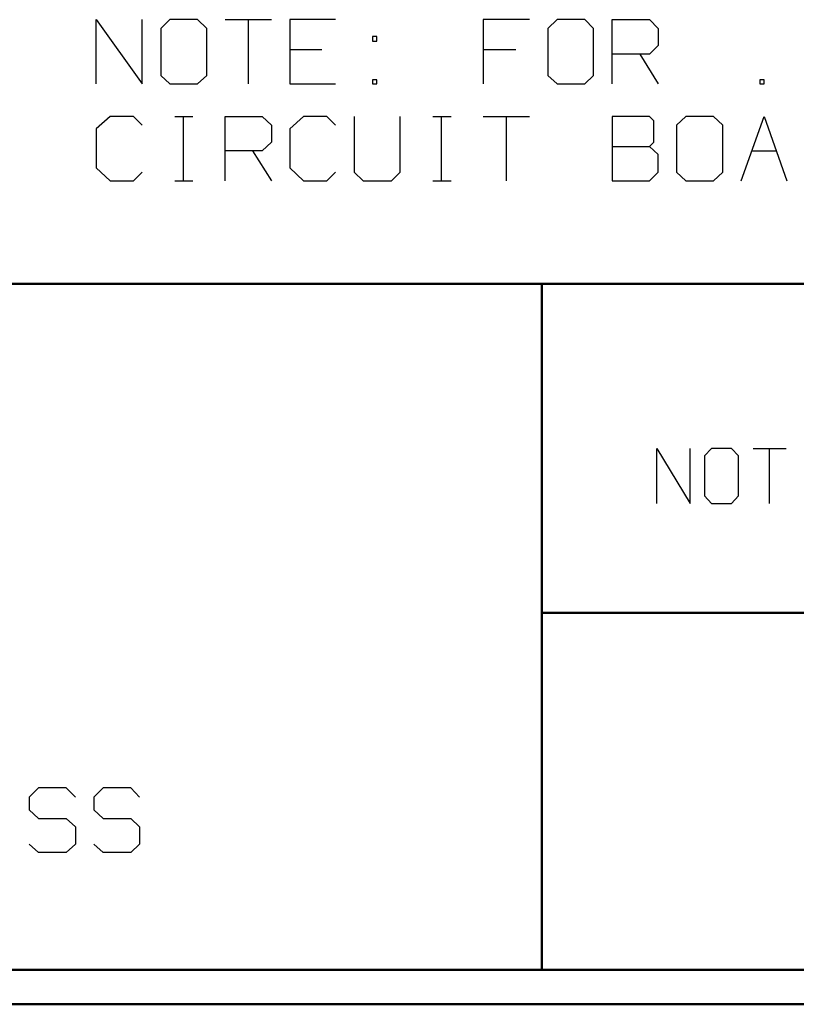
# Model space of a CAD drawing. Units: inches. Extents: x -3.55 to 3.54, y -2.63 to 2.89.
# Drawn here: x 1.14 to 2, y -2.63 to -1.54 of the extents above; entities that cross this region are included whole.
import ezdxf

# ---------------------------------------------------------------- set-up
doc = ezdxf.new("R2010")
doc.units = ezdxf.units.IN
doc.header["$MEASUREMENT"] = 0
doc.layers.add('Layer 1', color=7, linetype='Continuous')

msp = doc.modelspace()

# ---------------------------------------------------------------- linework, layer by layer
at = {"layer": 'Layer 1', "lineweight": 25}
for points in [[(1.2264, -1.6153), (1.2264, -1.6153), (1.2264, -1.5444), (1.2264, -1.5444)], [(1.2264, -1.5444), (1.2264, -1.5444), (1.2771, -1.6153), (1.2771, -1.6153)], [(1.2771, -1.6153), (1.2771, -1.6153), (1.2771, -1.5444), (1.2771, -1.5444)], [(1.3076, -1.5444), (1.3076, -1.5444), (1.2979, -1.5542), (1.2979, -1.5542)], [(1.3382, -1.5444), (1.3382, -1.5444), (1.3076, -1.5444), (1.3076, -1.5444)], [(1.3486, -1.5542), (1.3486, -1.5542), (1.3382, -1.5444), (1.3382, -1.5444)], [(1.3688, -1.5444), (1.3688, -1.5444), (1.4201, -1.5444), (1.4201, -1.5444)], [(1.3944, -1.5444), (1.3944, -1.5444), (1.3944, -1.6153), (1.3944, -1.6153)], [(1.491, -1.5444), (1.491, -1.5444), (1.4403, -1.5444), (1.4403, -1.5444)], [(1.4403, -1.5444), (1.4403, -1.5444), (1.4403, -1.6153), (1.4403, -1.6153)], [(1.7056, -1.5444), (1.7056, -1.5444), (1.6542, -1.5444), (1.6542, -1.5444)], [(1.6542, -1.5444), (1.6542, -1.5444), (1.6542, -1.6153), (1.6542, -1.6153)], [(1.7361, -1.5444), (1.7361, -1.5444), (1.7257, -1.5542), (1.7257, -1.5542)], [(1.7667, -1.5444), (1.7667, -1.5444), (1.7361, -1.5444), (1.7361, -1.5444)], [(1.7764, -1.5542), (1.7764, -1.5542), (1.7667, -1.5444), (1.7667, -1.5444)], [(1.7972, -1.6153), (1.7972, -1.6153), (1.7972, -1.5444), (1.7972, -1.5444)], [(1.7972, -1.5444), (1.7972, -1.5444), (1.8382, -1.5444), (1.8382, -1.5444)], [(1.8382, -1.5444), (1.8382, -1.5444), (1.8479, -1.5542), (1.8479, -1.5542)], [(1.2979, -1.5542), (1.2979, -1.5542), (1.2979, -1.6063), (1.2979, -1.6063)], [(1.3486, -1.6063), (1.3486, -1.6063), (1.3486, -1.5542), (1.3486, -1.5542)], [(1.7257, -1.5542), (1.7257, -1.5542), (1.7257, -1.6063), (1.7257, -1.6063)], [(1.7764, -1.6063), (1.7764, -1.6063), (1.7764, -1.5542), (1.7764, -1.5542)], [(1.8479, -1.5542), (1.8479, -1.5542), (1.8479, -1.5729), (1.8479, -1.5729)], [(1.5368, -1.5632), (1.5368, -1.5632), (1.5319, -1.5632), (1.5319, -1.5632)], [(1.5319, -1.5632), (1.5319, -1.5632), (1.5319, -1.5681), (1.5319, -1.5681)], [(1.5319, -1.5681), (1.5319, -1.5681), (1.5368, -1.5681), (1.5368, -1.5681)], [(1.5368, -1.5681), (1.5368, -1.5681), (1.5368, -1.5632), (1.5368, -1.5632)], [(1.4757, -1.5778), (1.4757, -1.5778), (1.4403, -1.5778), (1.4403, -1.5778)], [(1.6903, -1.5778), (1.6903, -1.5778), (1.6542, -1.5778), (1.6542, -1.5778)], [(1.8479, -1.5729), (1.8479, -1.5729), (1.8382, -1.5826), (1.8382, -1.5826)], [(1.8382, -1.5826), (1.8382, -1.5826), (1.7972, -1.5826), (1.7972, -1.5826)], [(1.8278, -1.5826), (1.8278, -1.5826), (1.8479, -1.6153), (1.8479, -1.6153)], [(1.2979, -1.6063), (1.2979, -1.6063), (1.3076, -1.6153), (1.3076, -1.6153)], [(1.3382, -1.6153), (1.3382, -1.6153), (1.3486, -1.6063), (1.3486, -1.6063)], [(1.5368, -1.6111), (1.5368, -1.6111), (1.5319, -1.6111), (1.5319, -1.6111)], [(1.5319, -1.6111), (1.5319, -1.6111), (1.5319, -1.6153), (1.5319, -1.6153)], [(1.5368, -1.6153), (1.5368, -1.6153), (1.5368, -1.6111), (1.5368, -1.6111)], [(1.7257, -1.6063), (1.7257, -1.6063), (1.7361, -1.6153), (1.7361, -1.6153)], [(1.7667, -1.6153), (1.7667, -1.6153), (1.7764, -1.6063), (1.7764, -1.6063)], [(1.9653, -1.6111), (1.9653, -1.6111), (1.9604, -1.6111), (1.9604, -1.6111)], [(1.9604, -1.6111), (1.9604, -1.6111), (1.9604, -1.6153), (1.9604, -1.6153)], [(1.9653, -1.6153), (1.9653, -1.6153), (1.9653, -1.6111), (1.9653, -1.6111)], [(1.3076, -1.6153), (1.3076, -1.6153), (1.3382, -1.6153), (1.3382, -1.6153)], [(1.4403, -1.6153), (1.4403, -1.6153), (1.491, -1.6153), (1.491, -1.6153)], [(1.5319, -1.6153), (1.5319, -1.6153), (1.5368, -1.6153), (1.5368, -1.6153)], [(1.7361, -1.6153), (1.7361, -1.6153), (1.7667, -1.6153), (1.7667, -1.6153)], [(1.9604, -1.6153), (1.9604, -1.6153), (1.9653, -1.6153), (1.9653, -1.6153)], [(1.2417, -1.6514), (1.2417, -1.6514), (1.2264, -1.6653), (1.2264, -1.6653)], [(1.2674, -1.6514), (1.2674, -1.6514), (1.2417, -1.6514), (1.2417, -1.6514)], [(1.2771, -1.6611), (1.2771, -1.6611), (1.2674, -1.6514), (1.2674, -1.6514)], [(1.3132, -1.6514), (1.3132, -1.6514), (1.3333, -1.6514), (1.3333, -1.6514)], [(1.3229, -1.7229), (1.3229, -1.7229), (1.3229, -1.6514), (1.3229, -1.6514)], [(1.3688, -1.7229), (1.3688, -1.7229), (1.3688, -1.6514), (1.3688, -1.6514)], [(1.3688, -1.6514), (1.3688, -1.6514), (1.4097, -1.6514), (1.4097, -1.6514)], [(1.4097, -1.6514), (1.4097, -1.6514), (1.4201, -1.6611), (1.4201, -1.6611)], [(1.4556, -1.6514), (1.4556, -1.6514), (1.4403, -1.6653), (1.4403, -1.6653)], [(1.4813, -1.6514), (1.4813, -1.6514), (1.4556, -1.6514), (1.4556, -1.6514)], [(1.491, -1.6611), (1.491, -1.6611), (1.4813, -1.6514), (1.4813, -1.6514)], [(1.5118, -1.6514), (1.5118, -1.6514), (1.5118, -1.7132), (1.5118, -1.7132)], [(1.5625, -1.7132), (1.5625, -1.7132), (1.5625, -1.6514), (1.5625, -1.6514)], [(1.5986, -1.6514), (1.5986, -1.6514), (1.6188, -1.6514), (1.6188, -1.6514)], [(1.6083, -1.7229), (1.6083, -1.7229), (1.6083, -1.6514), (1.6083, -1.6514)], [(1.6542, -1.6514), (1.6542, -1.6514), (1.7056, -1.6514), (1.7056, -1.6514)], [(1.6799, -1.6514), (1.6799, -1.6514), (1.6799, -1.7229), (1.6799, -1.7229)], [(1.8382, -1.6514), (1.8382, -1.6514), (1.7972, -1.6514), (1.7972, -1.6514)], [(1.7972, -1.6514), (1.7972, -1.6514), (1.7972, -1.7229), (1.7972, -1.7229)], [(1.8431, -1.6563), (1.8431, -1.6563), (1.8382, -1.6514), (1.8382, -1.6514)], [(1.8785, -1.6514), (1.8785, -1.6514), (1.8681, -1.6611), (1.8681, -1.6611)], [(1.909, -1.6514), (1.909, -1.6514), (1.8785, -1.6514), (1.8785, -1.6514)], [(1.9194, -1.6611), (1.9194, -1.6611), (1.909, -1.6514), (1.909, -1.6514)], [(1.9396, -1.7229), (1.9396, -1.7229), (1.9653, -1.6514), (1.9653, -1.6514)], [(1.9653, -1.6514), (1.9653, -1.6514), (1.9903, -1.7229), (1.9903, -1.7229)], [(1.2264, -1.6653), (1.2264, -1.6653), (1.2264, -1.7083), (1.2264, -1.7083)], [(1.4201, -1.6611), (1.4201, -1.6611), (1.4201, -1.6799), (1.4201, -1.6799)], [(1.4403, -1.6653), (1.4403, -1.6653), (1.4403, -1.7083), (1.4403, -1.7083)], [(1.8431, -1.6799), (1.8431, -1.6799), (1.8431, -1.6563), (1.8431, -1.6563)], [(1.8681, -1.6611), (1.8681, -1.6611), (1.8681, -1.7132), (1.8681, -1.7132)], [(1.9194, -1.7132), (1.9194, -1.7132), (1.9194, -1.6611), (1.9194, -1.6611)], [(1.4201, -1.6799), (1.4201, -1.6799), (1.4097, -1.6896), (1.4097, -1.6896)], [(1.7972, -1.6847), (1.7972, -1.6847), (1.8382, -1.6847), (1.8382, -1.6847)], [(1.8382, -1.6847), (1.8382, -1.6847), (1.8431, -1.6799), (1.8431, -1.6799)], [(1.8479, -1.6938), (1.8479, -1.6938), (1.8382, -1.6847), (1.8382, -1.6847)], [(1.4097, -1.6896), (1.4097, -1.6896), (1.3688, -1.6896), (1.3688, -1.6896)], [(1.3993, -1.6896), (1.3993, -1.6896), (1.4201, -1.7229), (1.4201, -1.7229)], [(1.8479, -1.7132), (1.8479, -1.7132), (1.8479, -1.6938), (1.8479, -1.6938)], [(1.9514, -1.6896), (1.9514, -1.6896), (1.9785, -1.6896), (1.9785, -1.6896)], [(1.2264, -1.7083), (1.2264, -1.7083), (1.2417, -1.7229), (1.2417, -1.7229)], [(1.4403, -1.7083), (1.4403, -1.7083), (1.4556, -1.7229), (1.4556, -1.7229)], [(1.2674, -1.7229), (1.2674, -1.7229), (1.2771, -1.7132), (1.2771, -1.7132)], [(1.4813, -1.7229), (1.4813, -1.7229), (1.491, -1.7132), (1.491, -1.7132)], [(1.5118, -1.7132), (1.5118, -1.7132), (1.5215, -1.7229), (1.5215, -1.7229)], [(1.5528, -1.7229), (1.5528, -1.7229), (1.5625, -1.7132), (1.5625, -1.7132)], [(1.8382, -1.7229), (1.8382, -1.7229), (1.8479, -1.7132), (1.8479, -1.7132)], [(1.8681, -1.7132), (1.8681, -1.7132), (1.8785, -1.7229), (1.8785, -1.7229)], [(1.909, -1.7229), (1.909, -1.7229), (1.9194, -1.7132), (1.9194, -1.7132)], [(1.2417, -1.7229), (1.2417, -1.7229), (1.2674, -1.7229), (1.2674, -1.7229)], [(1.3132, -1.7229), (1.3132, -1.7229), (1.3333, -1.7229), (1.3333, -1.7229)], [(1.4556, -1.7229), (1.4556, -1.7229), (1.4813, -1.7229), (1.4813, -1.7229)], [(1.5215, -1.7229), (1.5215, -1.7229), (1.5528, -1.7229), (1.5528, -1.7229)], [(1.5986, -1.7229), (1.5986, -1.7229), (1.6188, -1.7229), (1.6188, -1.7229)], [(1.7972, -1.7229), (1.7972, -1.7229), (1.8382, -1.7229), (1.8382, -1.7229)], [(1.8785, -1.7229), (1.8785, -1.7229), (1.909, -1.7229), (1.909, -1.7229)], [(1.8465, -2.0799), (1.8465, -2.0799), (1.8465, -2.0188), (1.8465, -2.0188)], [(1.8465, -2.0188), (1.8465, -2.0188), (1.8833, -2.0799), (1.8833, -2.0799)], [(1.8833, -2.0799), (1.8833, -2.0799), (1.8833, -2.0188), (1.8833, -2.0188)], [(1.9069, -2.0188), (1.9069, -2.0188), (1.8993, -2.0271), (1.8993, -2.0271)], [(1.9292, -2.0188), (1.9292, -2.0188), (1.9069, -2.0188), (1.9069, -2.0188)], [(1.9368, -2.0271), (1.9368, -2.0271), (1.9292, -2.0188), (1.9292, -2.0188)], [(1.9528, -2.0188), (1.9528, -2.0188), (1.9896, -2.0188), (1.9896, -2.0188)], [(1.9708, -2.0188), (1.9708, -2.0188), (1.9708, -2.0799), (1.9708, -2.0799)], [(1.8993, -2.0271), (1.8993, -2.0271), (1.8993, -2.0715), (1.8993, -2.0715)], [(1.9368, -2.0715), (1.9368, -2.0715), (1.9368, -2.0271), (1.9368, -2.0271)], [(1.8993, -2.0715), (1.8993, -2.0715), (1.9069, -2.0799), (1.9069, -2.0799)], [(1.9069, -2.0799), (1.9069, -2.0799), (1.9292, -2.0799), (1.9292, -2.0799)], [(1.9292, -2.0799), (1.9292, -2.0799), (1.9368, -2.0715), (1.9368, -2.0715)], [(1.1625, -2.3944), (1.1625, -2.3944), (1.1521, -2.4049), (1.1521, -2.4049)], [(1.1931, -2.3944), (1.1931, -2.3944), (1.1625, -2.3944), (1.1625, -2.3944)], [(1.2035, -2.4049), (1.2035, -2.4049), (1.1931, -2.3944), (1.1931, -2.3944)], [(1.234, -2.3944), (1.234, -2.3944), (1.2236, -2.4049), (1.2236, -2.4049)], [(1.2646, -2.3944), (1.2646, -2.3944), (1.234, -2.3944), (1.234, -2.3944)], [(1.2743, -2.4049), (1.2743, -2.4049), (1.2646, -2.3944), (1.2646, -2.3944)], [(1.1521, -2.4049), (1.1521, -2.4049), (1.1521, -2.4188), (1.1521, -2.4188)], [(1.2236, -2.4049), (1.2236, -2.4049), (1.2236, -2.4188), (1.2236, -2.4188)], [(1.1521, -2.4188), (1.1521, -2.4188), (1.1625, -2.4285), (1.1625, -2.4285)], [(1.2236, -2.4188), (1.2236, -2.4188), (1.234, -2.4285), (1.234, -2.4285)], [(1.1625, -2.4285), (1.1625, -2.4285), (1.1931, -2.4285), (1.1931, -2.4285)], [(1.1931, -2.4285), (1.1931, -2.4285), (1.2035, -2.4375), (1.2035, -2.4375)], [(1.234, -2.4285), (1.234, -2.4285), (1.2646, -2.4285), (1.2646, -2.4285)], [(1.2646, -2.4285), (1.2646, -2.4285), (1.2743, -2.4375), (1.2743, -2.4375)], [(1.2035, -2.4375), (1.2035, -2.4375), (1.2035, -2.4569), (1.2035, -2.4569)], [(1.2743, -2.4375), (1.2743, -2.4375), (1.2743, -2.4569), (1.2743, -2.4569)], [(1.1625, -2.466), (1.1625, -2.466), (1.1521, -2.4569), (1.1521, -2.4569)], [(1.2035, -2.4569), (1.2035, -2.4569), (1.1931, -2.466), (1.1931, -2.466)], [(1.234, -2.466), (1.234, -2.466), (1.2236, -2.4569), (1.2236, -2.4569)], [(1.2743, -2.4569), (1.2743, -2.4569), (1.2646, -2.466), (1.2646, -2.466)], [(1.1931, -2.466), (1.1931, -2.466), (1.1625, -2.466), (1.1625, -2.466)], [(1.2646, -2.466), (1.2646, -2.466), (1.234, -2.466), (1.234, -2.466)]]:
    msp.add_open_spline(points, degree=3, dxfattribs=at)
at = {"layer": 'Layer 1', "lineweight": 50}
for points in [[(3.5035, -1.8368), (3.5035, -1.8368), (-3.5174, -1.8368), (-3.5174, -1.8368)], [(1.7194, -2.5958), (1.7194, -2.5958), (1.7194, -1.8368), (1.7194, -1.8368)], [(1.7194, -2.2007), (1.7194, -2.2007), (3.5035, -2.2007), (3.5035, -2.2007)], [(3.5035, -2.5958), (3.5035, -2.5958), (-3.5174, -2.5958), (-3.5174, -2.5958)], [(3.541, -2.634), (3.541, -2.634), (-3.5549, -2.634), (-3.5549, -2.634)]]:
    msp.add_open_spline(points, degree=3, dxfattribs=at)

doc.saveas('drawing.dxf')
